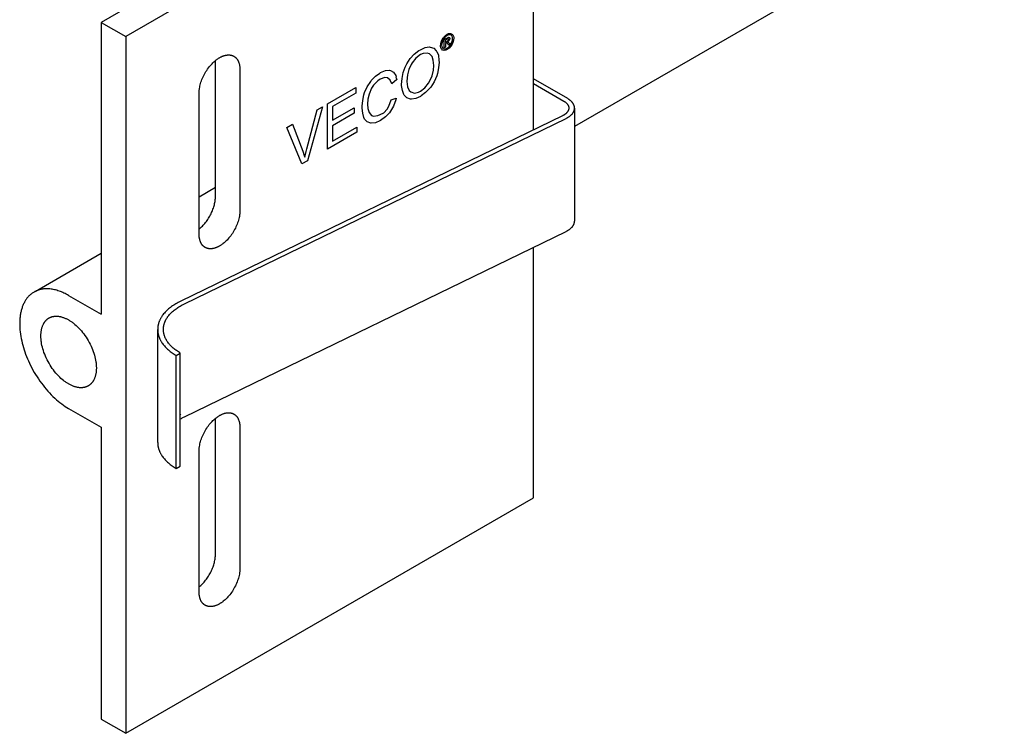
# Model space of a CAD drawing. Units: millimetres. Extents: x 1969 to 2613, y 348 to 620.
# Drawn here: x 2297 to 2382, y 348 to 410 of the extents above; entities that cross this region are included whole.
import ezdxf

# ---------------------------------------------------------------- set-up
doc = ezdxf.new("R2010")
doc.units = ezdxf.units.MM
doc.header["$LTSCALE"] = 100
doc.layers.add('GIP_Visible', color=7, linetype='Continuous')

# ---------------------------------------------------------------- blocks, each defined once
blk = doc.blocks.new('VECO-Isotherm-GP-D10-120-M8+ZB_Iso_1')
at = {"layer": 'GIP_Visible'}
for points in [[(42.426, 82.058), (7.071, 61.645)], [(44.548, 80.833), (9.192, 60.421)], [(44.548, 52.329), (44.548, 80.833)], [(85.36, 74.127), (48.105, 52.618)], [(7.071, 61.645), (9.192, 60.421)], [(7.071, 61.645), (7.071, 52.35), (7.071, 40.812), (7.071, 36.334)], [(9.192, 60.421), (9.192, 51.125), (9.192, 39.587), (9.192, 20.658), (9.192, 9.119), (9.192, 0)], [(37.236, 60.073), (37.124, 59.947), (37.108, 59.938), (37.156, 59.929), (37.236, 59.858), (37.252, 59.843), (37.326, 59.744), (37.204, 59.673), (37.151, 59.753), (37.066, 59.846), (37.044, 59.858), (36.964, 59.836), (36.906, 59.803), (36.906, 59.501), (36.81, 59.446), (36.81, 60.159), (37.018, 60.279), (37.156, 60.347), (37.177, 60.353), (37.252, 60.322), (37.284, 60.242), (37.236, 60.079)], [(15.556, 55.522), (15.557, 55.567), (15.558, 55.614), (15.56, 55.661), (15.563, 55.709), (15.568, 55.758), (15.573, 55.808), (15.579, 55.859), (15.586, 55.91), (15.603, 56.015), (15.625, 56.123), (15.65, 56.233), (15.68, 56.345), (15.715, 56.458), (15.754, 56.573), (15.797, 56.689), (15.845, 56.805), (15.896, 56.921), (15.952, 57.037), (16.011, 57.151), (16.074, 57.264), (16.14, 57.375), (16.21, 57.484), (16.282, 57.59), (16.357, 57.692), (16.434, 57.792), (16.512, 57.887), (16.592, 57.978), (16.673, 58.065), (16.755, 58.147), (16.838, 58.224), (16.92, 58.296), (17.002, 58.364), (17.043, 58.396), (17.084, 58.426), (17.125, 58.456), (17.165, 58.484), (17.205, 58.511), (17.245, 58.536), (17.285, 58.56), (17.324, 58.584), (17.363, 58.606), (17.403, 58.627), (17.443, 58.648), (17.483, 58.667), (17.523, 58.686), (17.564, 58.703), (17.605, 58.72), (17.646, 58.735), (17.687, 58.75), (17.728, 58.763), (17.769, 58.775), (17.811, 58.786), (17.852, 58.795), (17.893, 58.803), (17.934, 58.81), (17.975, 58.816), (18.016, 58.82), (18.056, 58.823), (18.076, 58.824), (18.096, 58.824), (18.116, 58.825), (18.136, 58.824), (18.156, 58.824), (18.176, 58.823), (18.195, 58.822), (18.215, 58.82), (18.234, 58.818), (18.253, 58.815), (18.272, 58.813), (18.291, 58.809), (18.31, 58.806), (18.329, 58.802), (18.348, 58.798), (18.366, 58.793), (18.384, 58.788), (18.403, 58.782), (18.421, 58.777), (18.438, 58.77), (18.456, 58.764), (18.473, 58.757), (18.491, 58.75), (18.508, 58.742), (18.525, 58.734), (18.541, 58.725), (18.558, 58.717), (18.574, 58.707)], [(16.971, 46.54), (16.971, 58.338)], [(18.574, 58.707), (18.59, 58.698), (18.606, 58.688), (18.622, 58.678), (18.637, 58.667), (18.652, 58.656), (18.667, 58.645), (18.682, 58.633), (18.697, 58.621), (18.711, 58.609), (18.725, 58.596), (18.739, 58.583), (18.752, 58.57), (18.765, 58.556), (18.778, 58.542), (18.791, 58.528), (18.804, 58.514), (18.816, 58.499), (18.828, 58.484), (18.84, 58.468), (18.851, 58.452), (18.862, 58.436), (18.873, 58.42), (18.884, 58.403), (18.894, 58.387), (18.905, 58.369), (18.914, 58.352), (18.924, 58.334), (18.933, 58.317), (18.951, 58.28), (18.968, 58.243), (18.983, 58.205), (18.998, 58.166), (19.011, 58.126), (19.024, 58.085), (19.035, 58.044), (19.045, 58.002), (19.054, 57.96), (19.062, 57.917), (19.069, 57.874), (19.076, 57.831), (19.081, 57.787), (19.085, 57.742), (19.088, 57.698), (19.09, 57.653), (19.091, 57.608), (19.092, 57.563)], [(19.092, 57.563), (19.092, 45.316)], [(47.516, 55.033), (44.548, 56.747)], [(44.548, 56.338), (47.163, 54.829)], [(15.556, 43.274), (15.556, 55.522)], [(47.163, 54.829), (47.188, 54.814), (47.212, 54.799), (47.236, 54.783), (47.26, 54.767), (47.282, 54.751), (47.305, 54.734), (47.326, 54.717), (47.347, 54.699), (47.367, 54.681), (47.387, 54.663), (47.405, 54.645), (47.423, 54.626), (47.441, 54.607), (47.457, 54.588), (47.473, 54.568), (47.487, 54.548), (47.501, 54.528), (47.514, 54.508), (47.52, 54.498), (47.526, 54.488), (47.532, 54.478), (47.538, 54.467), (47.543, 54.457), (47.548, 54.447), (47.553, 54.436), (47.557, 54.426), (47.562, 54.415), (47.566, 54.405), (47.57, 54.395), (47.574, 54.384), (47.577, 54.374), (47.58, 54.363), (47.583, 54.353), (47.586, 54.342), (47.589, 54.332), (47.591, 54.321), (47.593, 54.31), (47.595, 54.3), (47.597, 54.289), (47.598, 54.279), (47.599, 54.268), (47.6, 54.258), (47.601, 54.247), (47.602, 54.237), (47.602, 54.227), (47.602, 54.216)], [(48.102, 54.216), (48.102, 54.23), (48.101, 54.244), (48.101, 54.258), (48.1, 54.272), (48.098, 54.286), (48.097, 54.3), (48.095, 54.314), (48.093, 54.328), (48.09, 54.342), (48.087, 54.356), (48.084, 54.37), (48.081, 54.384), (48.077, 54.398), (48.073, 54.412), (48.069, 54.426), (48.064, 54.44), (48.059, 54.454), (48.054, 54.468), (48.048, 54.482), (48.043, 54.496), (48.036, 54.51), (48.03, 54.523), (48.023, 54.537), (48.016, 54.551), (48.009, 54.565), (48.001, 54.578), (47.993, 54.592), (47.985, 54.605), (47.968, 54.632), (47.949, 54.659), (47.929, 54.685), (47.909, 54.711), (47.887, 54.737), (47.864, 54.763), (47.84, 54.788), (47.815, 54.812), (47.789, 54.836), (47.762, 54.86), (47.734, 54.883), (47.705, 54.906), (47.676, 54.929), (47.645, 54.951), (47.614, 54.972), (47.582, 54.993), (47.55, 55.013), (47.516, 55.033)], [(47.602, 54.216), (47.602, 54.206), (47.602, 54.196), (47.601, 54.185), (47.6, 54.175), (47.599, 54.164), (47.598, 54.153), (47.597, 54.142), (47.595, 54.131), (47.593, 54.12), (47.591, 54.109), (47.588, 54.098), (47.585, 54.087), (47.582, 54.076), (47.579, 54.065), (47.576, 54.054), (47.572, 54.043), (47.568, 54.032), (47.564, 54.021), (47.559, 54.01), (47.554, 53.999), (47.549, 53.988), (47.544, 53.977), (47.538, 53.967), (47.533, 53.956), (47.527, 53.945), (47.52, 53.934), (47.514, 53.923), (47.507, 53.913), (47.5, 53.902), (47.493, 53.891), (47.485, 53.881), (47.477, 53.87), (47.461, 53.849), (47.444, 53.829), (47.426, 53.809), (47.406, 53.789), (47.386, 53.769), (47.366, 53.749), (47.344, 53.73), (47.321, 53.712), (47.298, 53.693), (47.274, 53.676), (47.249, 53.658), (47.224, 53.641), (47.198, 53.625), (47.171, 53.608), (47.143, 53.593), (47.115, 53.578), (47.087, 53.563), (47.058, 53.549)], [(47.376, 53.326), (47.415, 53.345), (47.453, 53.365), (47.49, 53.385), (47.527, 53.406), (47.563, 53.427), (47.598, 53.449), (47.632, 53.472), (47.665, 53.495), (47.697, 53.519), (47.728, 53.544), (47.758, 53.569), (47.787, 53.594), (47.815, 53.62), (47.841, 53.646), (47.867, 53.673), (47.891, 53.7), (47.914, 53.727), (47.936, 53.755), (47.946, 53.769), (47.956, 53.783), (47.966, 53.797), (47.975, 53.811), (47.984, 53.826), (47.993, 53.84), (48.001, 53.854), (48.009, 53.869), (48.017, 53.883), (48.025, 53.898), (48.032, 53.912), (48.038, 53.927), (48.045, 53.942), (48.051, 53.956), (48.056, 53.971), (48.062, 53.986), (48.067, 54), (48.071, 54.015), (48.076, 54.03), (48.08, 54.044), (48.083, 54.059), (48.087, 54.074), (48.09, 54.088), (48.092, 54.103), (48.095, 54.118), (48.097, 54.132), (48.098, 54.147), (48.1, 54.162), (48.101, 54.175), (48.101, 54.189), (48.102, 54.202), (48.102, 54.216)], [(48.102, 54.216), (48.102, 44.418)], [(47.058, 53.549), (13.957, 37.465)], [(14.276, 37.242), (47.376, 53.326)], [(15.558, 46.529), (16.977, 47.348)], [(15.558, 43.725), (15.629, 43.784), (15.7, 43.848), (15.771, 43.915), (15.841, 43.985), (15.912, 44.059), (15.981, 44.136), (16.049, 44.217), (16.117, 44.3), (16.183, 44.386), (16.247, 44.475), (16.309, 44.566), (16.369, 44.66), (16.428, 44.755), (16.483, 44.852), (16.536, 44.95), (16.587, 45.049), (16.634, 45.148), (16.679, 45.248), (16.72, 45.349), (16.758, 45.448), (16.794, 45.548), (16.825, 45.647), (16.854, 45.744), (16.879, 45.84), (16.901, 45.935), (16.92, 46.028), (16.936, 46.119), (16.949, 46.208), (16.958, 46.295), (16.965, 46.379), (16.969, 46.461), (16.971, 46.54)], [(19.092, 45.316), (19.091, 45.27), (19.09, 45.224), (19.088, 45.176), (19.085, 45.128), (19.081, 45.079), (19.076, 45.029), (19.069, 44.978), (19.062, 44.927), (19.045, 44.822), (19.024, 44.714), (18.998, 44.605), (18.968, 44.493), (18.933, 44.379), (18.894, 44.264), (18.851, 44.148), (18.804, 44.032), (18.752, 43.916), (18.697, 43.801), (18.637, 43.686), (18.574, 43.573), (18.508, 43.462), (18.438, 43.354), (18.366, 43.248), (18.291, 43.145), (18.215, 43.046), (18.136, 42.951), (18.056, 42.859), (17.975, 42.773), (17.893, 42.691), (17.811, 42.613), (17.728, 42.541), (17.646, 42.473), (17.605, 42.442), (17.564, 42.411), (17.523, 42.382), (17.483, 42.354), (17.443, 42.327), (17.403, 42.301), (17.363, 42.277), (17.324, 42.254)], [(47.376, 43.528), (47.415, 43.547), (47.453, 43.567), (47.49, 43.587), (47.527, 43.608), (47.563, 43.629), (47.598, 43.652), (47.632, 43.674), (47.665, 43.697), (47.697, 43.721), (47.728, 43.746), (47.758, 43.771), (47.787, 43.796), (47.815, 43.822), (47.841, 43.848), (47.867, 43.875), (47.891, 43.902), (47.914, 43.929), (47.936, 43.957), (47.946, 43.971), (47.956, 43.985), (47.966, 43.999), (47.975, 44.013), (47.984, 44.028), (47.993, 44.042), (48.001, 44.056), (48.009, 44.071), (48.017, 44.085), (48.025, 44.1), (48.032, 44.114), (48.038, 44.129), (48.045, 44.144), (48.051, 44.158), (48.056, 44.173), (48.062, 44.188), (48.067, 44.202), (48.071, 44.217), (48.076, 44.232), (48.08, 44.246), (48.083, 44.261), (48.087, 44.276), (48.09, 44.29), (48.092, 44.305), (48.095, 44.32), (48.097, 44.334), (48.098, 44.349), (48.1, 44.364), (48.101, 44.377), (48.101, 44.391), (48.102, 44.404), (48.102, 44.418)], [(14.276, 27.444), (47.376, 43.528)], [(16.074, 42.13), (16.058, 42.139), (16.042, 42.149), (16.027, 42.16), (16.011, 42.17), (15.996, 42.181), (15.981, 42.192), (15.966, 42.204), (15.952, 42.216), (15.937, 42.228), (15.923, 42.241), (15.91, 42.254), (15.896, 42.267), (15.883, 42.281), (15.87, 42.295), (15.857, 42.309), (15.845, 42.324), (15.832, 42.339), (15.82, 42.354), (15.809, 42.369), (15.797, 42.385), (15.786, 42.401), (15.775, 42.417), (15.764, 42.434), (15.754, 42.451), (15.744, 42.468), (15.734, 42.485), (15.724, 42.503), (15.715, 42.521), (15.697, 42.557), (15.68, 42.595), (15.665, 42.633), (15.65, 42.672), (15.637, 42.712), (15.625, 42.752), (15.613, 42.793), (15.603, 42.835), (15.594, 42.877), (15.586, 42.92), (15.579, 42.963), (15.573, 43.007), (15.568, 43.051), (15.563, 43.095), (15.56, 43.14), (15.558, 43.184), (15.557, 43.229), (15.556, 43.274)], [(17.324, 42.254), (17.285, 42.232), (17.245, 42.21), (17.205, 42.19), (17.165, 42.17), (17.125, 42.152), (17.084, 42.134), (17.043, 42.118), (17.002, 42.102), (16.961, 42.088), (16.92, 42.074), (16.879, 42.062), (16.838, 42.052), (16.796, 42.042), (16.755, 42.034), (16.714, 42.027), (16.673, 42.021), (16.633, 42.017), (16.592, 42.014), (16.572, 42.013), (16.552, 42.013), (16.532, 42.013), (16.512, 42.013), (16.492, 42.014), (16.473, 42.014), (16.453, 42.016), (16.434, 42.017), (16.414, 42.02), (16.395, 42.022), (16.376, 42.025), (16.357, 42.028), (16.338, 42.031), (16.319, 42.035), (16.301, 42.04), (16.282, 42.044), (16.264, 42.049), (16.246, 42.055), (16.228, 42.061), (16.21, 42.067), (16.192, 42.073), (16.175, 42.08), (16.158, 42.088), (16.14, 42.095), (16.124, 42.103), (16.107, 42.112), (16.09, 42.121), (16.074, 42.13)], [(44.548, 20.412), (44.548, 42.154)], [(1.333, 38.317), (7.077, 41.633)], [(4.243, 37.967), (4.141, 38.024), (4.039, 38.079), (3.936, 38.131), (3.834, 38.18), (3.731, 38.227), (3.628, 38.27), (3.525, 38.311), (3.423, 38.348), (3.321, 38.382), (3.219, 38.413), (3.117, 38.441), (3.016, 38.466), (2.916, 38.487), (2.816, 38.506), (2.717, 38.52), (2.619, 38.532), (2.522, 38.54), (2.426, 38.544), (2.379, 38.545), (2.332, 38.545), (2.285, 38.545), (2.238, 38.543), (2.192, 38.541), (2.146, 38.538), (2.101, 38.534), (2.055, 38.529), (2.011, 38.523), (1.966, 38.516), (1.922, 38.509), (1.879, 38.501), (1.836, 38.492), (1.793, 38.482), (1.751, 38.472), (1.709, 38.46), (1.667, 38.448), (1.626, 38.435), (1.586, 38.421), (1.546, 38.407), (1.506, 38.392), (1.467, 38.376), (1.428, 38.359), (1.39, 38.341), (1.353, 38.323), (1.315, 38.304), (1.279, 38.285), (1.243, 38.264)], [(1.243, 38.264), (1.191, 38.233), (1.14, 38.201), (1.089, 38.166), (1.04, 38.13), (0.991, 38.092), (0.943, 38.052), (0.896, 38.011), (0.849, 37.968), (0.804, 37.923), (0.759, 37.876), (0.716, 37.827), (0.673, 37.777), (0.632, 37.725), (0.591, 37.671), (0.552, 37.616), (0.514, 37.558), (0.477, 37.499), (0.441, 37.439), (0.407, 37.376), (0.374, 37.312), (0.342, 37.247), (0.311, 37.18), (0.282, 37.111), (0.254, 37.04), (0.227, 36.969), (0.202, 36.895), (0.178, 36.82), (0.156, 36.744), (0.135, 36.667), (0.116, 36.588), (0.098, 36.508), (0.082, 36.426), (0.067, 36.344), (0.053, 36.26), (0.041, 36.175), (0.031, 36.089), (0.022, 36.002), (0.015, 35.914), (0.009, 35.825), (0.004, 35.735), (0, 35.553), (0.002, 35.369), (0.01, 35.181), (0.023, 34.992), (0.042, 34.801), (0.067, 34.609), (0.098, 34.417), (0.133, 34.224), (0.173, 34.031), (0.219, 33.838), (0.269, 33.647), (0.323, 33.456), (0.382, 33.265), (0.446, 33.072), (0.516, 32.878), (0.591, 32.681), (0.672, 32.484), (0.758, 32.286), (0.849, 32.087), (0.946, 31.889), (1.047, 31.691), (1.153, 31.494), (1.265, 31.298), (1.381, 31.104), (1.501, 30.913), (1.625, 30.724), (1.754, 30.538), (1.886, 30.356), (2.021, 30.177), (2.159, 30.003), (2.301, 29.834), (2.445, 29.669), (2.59, 29.51), (2.738, 29.356), (2.887, 29.208), (3.038, 29.067), (3.189, 28.931), (3.34, 28.802), (3.492, 28.68), (3.644, 28.564), (3.795, 28.455), (3.945, 28.353), (4.095, 28.258), (4.243, 28.169)], [(4.243, 37.967), (7.071, 36.334)], [(13.957, 37.465), (13.851, 37.413), (13.746, 37.359), (13.644, 37.303), (13.543, 37.246), (13.445, 37.187), (13.349, 37.126), (13.255, 37.064), (13.164, 37), (13.076, 36.934), (12.991, 36.867), (12.908, 36.799), (12.828, 36.729), (12.752, 36.658), (12.679, 36.585), (12.609, 36.512), (12.542, 36.438), (12.479, 36.362), (12.419, 36.286), (12.391, 36.247), (12.363, 36.208), (12.336, 36.17), (12.31, 36.13), (12.286, 36.091), (12.262, 36.052), (12.238, 36.012), (12.216, 35.973), (12.195, 35.933), (12.175, 35.893), (12.155, 35.853), (12.137, 35.813), (12.119, 35.773), (12.103, 35.732), (12.087, 35.692), (12.072, 35.652), (12.059, 35.611), (12.046, 35.571), (12.034, 35.531), (12.023, 35.49), (12.013, 35.45), (12.004, 35.409), (11.995, 35.369), (11.988, 35.329), (11.982, 35.288), (11.976, 35.248), (11.971, 35.208), (11.968, 35.168), (11.965, 35.13), (11.963, 35.093), (11.962, 35.055), (11.962, 35.018)], [(12.462, 35.018), (12.462, 35.052), (12.463, 35.086), (12.465, 35.12), (12.467, 35.154), (12.471, 35.19), (12.475, 35.227), (12.48, 35.264), (12.486, 35.3), (12.492, 35.337), (12.5, 35.374), (12.508, 35.41), (12.517, 35.447), (12.527, 35.484), (12.538, 35.521), (12.55, 35.557), (12.562, 35.594), (12.576, 35.631), (12.59, 35.667), (12.605, 35.704), (12.621, 35.741), (12.638, 35.777), (12.655, 35.813), (12.674, 35.85), (12.693, 35.886), (12.713, 35.922), (12.734, 35.958), (12.756, 35.994), (12.779, 36.029), (12.802, 36.065), (12.827, 36.1), (12.852, 36.135), (12.878, 36.17), (12.932, 36.24), (12.989, 36.308), (13.05, 36.376), (13.114, 36.443), (13.18, 36.509), (13.25, 36.573), (13.322, 36.637), (13.397, 36.699), (13.475, 36.76), (13.555, 36.819), (13.638, 36.878), (13.723, 36.934), (13.81, 36.99), (13.899, 37.043), (13.991, 37.095), (14.084, 37.146), (14.179, 37.195), (14.276, 37.242)], [(5.943, 30.124), (5.92, 30.111), (5.898, 30.099), (5.875, 30.088), (5.852, 30.077), (5.829, 30.066), (5.806, 30.056), (5.782, 30.047), (5.758, 30.038), (5.734, 30.03), (5.709, 30.022), (5.685, 30.014), (5.66, 30.007), (5.635, 30.001), (5.609, 29.995), (5.584, 29.99), (5.558, 29.985), (5.532, 29.981), (5.506, 29.977), (5.48, 29.974), (5.454, 29.971), (5.427, 29.968), (5.401, 29.967), (5.374, 29.965), (5.347, 29.965), (5.32, 29.964), (5.293, 29.965), (5.265, 29.965), (5.238, 29.966), (5.183, 29.97), (5.128, 29.976), (5.072, 29.984), (5.016, 29.993), (4.96, 30.004), (4.904, 30.017), (4.848, 30.032), (4.792, 30.048), (4.736, 30.066), (4.68, 30.086), (4.624, 30.107), (4.569, 30.129), (4.514, 30.153), (4.459, 30.179), (4.404, 30.205), (4.35, 30.233), (4.296, 30.262), (4.243, 30.292), (4.189, 30.324), (4.135, 30.357), (4.081, 30.391), (4.027, 30.428), (3.972, 30.466), (3.916, 30.506), (3.861, 30.548), (3.805, 30.591), (3.693, 30.683), (3.581, 30.781), (3.469, 30.886), (3.358, 30.998), (3.247, 31.116), (3.138, 31.24), (3.032, 31.369), (2.927, 31.504), (2.826, 31.644), (2.727, 31.788), (2.633, 31.936), (2.543, 32.087), (2.457, 32.24), (2.376, 32.396), (2.301, 32.553), (2.23, 32.711), (2.166, 32.869), (2.107, 33.026), (2.054, 33.182), (2.007, 33.337), (1.966, 33.489), (1.931, 33.639), (1.902, 33.785), (1.879, 33.928), (1.869, 33.998), (1.861, 34.067), (1.854, 34.134), (1.848, 34.201), (1.844, 34.267), (1.841, 34.331), (1.839, 34.394), (1.838, 34.456), (1.839, 34.517), (1.841, 34.579), (1.844, 34.639), (1.848, 34.7), (1.854, 34.76), (1.861, 34.82), (1.869, 34.879), (1.879, 34.938), (1.89, 34.996), (1.902, 35.054), (1.916, 35.111), (1.931, 35.166), (1.948, 35.221), (1.966, 35.276), (1.986, 35.329), (2.007, 35.381), (2.03, 35.431), (2.054, 35.481), (2.067, 35.505), (2.08, 35.529), (2.093, 35.553), (2.107, 35.576), (2.121, 35.599), (2.136, 35.622), (2.151, 35.644), (2.166, 35.666), (2.181, 35.687), (2.197, 35.708), (2.214, 35.729), (2.23, 35.749), (2.247, 35.769), (2.265, 35.788), (2.282, 35.807), (2.301, 35.826), (2.319, 35.844), (2.338, 35.862), (2.357, 35.879), (2.376, 35.895), (2.396, 35.912), (2.416, 35.928), (2.436, 35.943), (2.457, 35.958), (2.478, 35.972), (2.499, 35.986), (2.521, 36), (2.543, 36.013)], [(2.543, 36.013), (2.565, 36.025), (2.587, 36.037), (2.61, 36.048), (2.633, 36.059), (2.656, 36.07), (2.68, 36.08), (2.703, 36.089), (2.727, 36.098), (2.752, 36.107), (2.776, 36.115), (2.801, 36.122), (2.826, 36.129), (2.851, 36.135), (2.876, 36.141), (2.901, 36.146), (2.927, 36.151), (2.953, 36.156), (2.979, 36.159), (3.005, 36.163), (3.032, 36.165), (3.058, 36.168), (3.085, 36.17), (3.111, 36.171), (3.138, 36.172), (3.165, 36.172), (3.193, 36.172), (3.22, 36.171), (3.247, 36.17), (3.302, 36.166), (3.358, 36.16), (3.413, 36.153), (3.469, 36.143), (3.525, 36.132), (3.581, 36.119), (3.637, 36.104), (3.693, 36.088), (3.749, 36.07), (3.805, 36.05), (3.861, 36.029), (3.916, 36.007), (3.972, 35.983), (4.027, 35.958), (4.081, 35.931), (4.135, 35.903), (4.189, 35.874), (4.243, 35.844), (4.296, 35.813), (4.35, 35.78), (4.404, 35.745), (4.459, 35.708), (4.514, 35.67), (4.569, 35.63), (4.624, 35.589), (4.68, 35.545), (4.792, 35.454), (4.904, 35.355), (5.016, 35.25), (5.128, 35.138), (5.238, 35.02), (5.347, 34.897), (5.454, 34.767), (5.558, 34.632), (5.66, 34.492), (5.758, 34.348), (5.852, 34.201), (5.943, 34.05), (6.028, 33.896), (6.109, 33.74), (6.185, 33.583), (6.255, 33.425), (6.319, 33.268), (6.378, 33.11), (6.431, 32.954), (6.478, 32.799), (6.519, 32.647), (6.554, 32.498), (6.583, 32.351), (6.607, 32.208), (6.616, 32.138), (6.625, 32.07), (6.631, 32.002), (6.637, 31.935), (6.641, 31.87), (6.644, 31.805), (6.646, 31.742), (6.647, 31.68)], [(11.962, 25.22), (11.962, 35.018)], [(11.962, 35.018), (11.962, 34.979), (11.963, 34.941), (11.965, 34.903), (11.968, 34.864), (11.972, 34.826), (11.976, 34.787), (11.981, 34.749), (11.987, 34.71), (11.994, 34.672), (12.002, 34.633), (12.011, 34.595), (12.02, 34.556), (12.03, 34.517), (12.041, 34.479), (12.053, 34.44), (12.066, 34.402), (12.08, 34.363), (12.094, 34.325), (12.109, 34.287), (12.125, 34.249), (12.142, 34.211), (12.16, 34.172), (12.179, 34.135), (12.198, 34.097), (12.218, 34.059), (12.239, 34.022), (12.261, 33.984), (12.284, 33.947), (12.331, 33.873), (12.382, 33.8), (12.436, 33.727), (12.493, 33.655), (12.553, 33.585), (12.616, 33.515), (12.682, 33.446), (12.751, 33.378), (12.822, 33.312), (12.896, 33.247), (12.973, 33.182), (13.052, 33.12), (13.134, 33.058), (13.217, 32.998), (13.303, 32.939), (13.391, 32.882), (13.481, 32.826), (13.573, 32.772)], [(13.926, 32.976), (13.843, 33.026), (13.761, 33.076), (13.681, 33.128), (13.603, 33.182), (13.527, 33.236), (13.453, 33.292), (13.381, 33.349), (13.311, 33.408), (13.244, 33.467), (13.179, 33.527), (13.117, 33.589), (13.057, 33.651), (13, 33.715), (12.945, 33.779), (12.893, 33.844), (12.844, 33.91), (12.798, 33.977), (12.754, 34.044), (12.734, 34.078), (12.714, 34.112), (12.695, 34.146), (12.676, 34.18), (12.659, 34.215), (12.642, 34.249), (12.626, 34.284), (12.61, 34.319), (12.596, 34.353), (12.582, 34.388), (12.569, 34.423), (12.556, 34.458), (12.545, 34.493), (12.534, 34.528), (12.524, 34.563), (12.515, 34.598), (12.506, 34.633), (12.498, 34.668), (12.491, 34.703), (12.485, 34.738), (12.48, 34.773), (12.475, 34.808), (12.471, 34.843), (12.467, 34.878), (12.465, 34.913), (12.463, 34.948), (12.462, 34.983), (12.462, 35.018)], [(13.573, 32.772), (13.926, 32.976)], [(13.573, 22.974), (13.573, 32.772)], [(13.926, 23.178), (13.926, 32.976)], [(6.647, 31.68), (6.646, 31.619), (6.644, 31.558), (6.641, 31.497), (6.637, 31.436), (6.631, 31.376), (6.625, 31.316), (6.616, 31.257), (6.607, 31.198), (6.596, 31.14), (6.583, 31.082), (6.569, 31.026), (6.554, 30.97), (6.537, 30.915), (6.519, 30.861), (6.499, 30.808), (6.478, 30.756), (6.455, 30.705), (6.431, 30.655), (6.418, 30.631), (6.405, 30.607), (6.392, 30.583), (6.378, 30.56), (6.364, 30.537), (6.35, 30.515), (6.335, 30.492), (6.319, 30.471), (6.304, 30.449), (6.288, 30.428), (6.272, 30.407), (6.255, 30.387), (6.238, 30.367), (6.221, 30.348), (6.203, 30.329), (6.185, 30.31), (6.166, 30.292), (6.148, 30.275), (6.129, 30.257), (6.109, 30.241), (6.089, 30.224), (6.069, 30.209), (6.049, 30.193), (6.028, 30.178), (6.007, 30.164), (5.986, 30.15), (5.965, 30.137), (5.943, 30.124)], [(4.243, 28.169), (7.071, 26.536)], [(13.957, 27.667), (13.93, 27.654)], [(13.931, 27.264), (14.015, 27.311), (14.1, 27.357), (14.187, 27.401), (14.276, 27.444)], [(16.074, 11.103), (16.058, 11.113), (16.042, 11.122), (16.027, 11.133), (16.011, 11.143), (15.996, 11.154), (15.981, 11.165), (15.966, 11.177), (15.952, 11.189), (15.937, 11.201), (15.923, 11.214), (15.91, 11.227), (15.896, 11.24), (15.883, 11.254), (15.87, 11.268), (15.857, 11.282), (15.845, 11.297), (15.832, 11.312), (15.82, 11.327), (15.809, 11.342), (15.797, 11.358), (15.786, 11.374), (15.775, 11.39), (15.764, 11.407), (15.754, 11.424), (15.744, 11.441), (15.734, 11.458), (15.724, 11.476), (15.715, 11.494), (15.697, 11.53), (15.68, 11.568), (15.665, 11.606), (15.65, 11.645), (15.637, 11.685), (15.625, 11.725), (15.613, 11.766), (15.603, 11.808), (15.594, 11.85), (15.586, 11.893), (15.579, 11.936), (15.573, 11.98), (15.568, 12.024), (15.563, 12.068), (15.56, 12.113), (15.558, 12.157), (15.557, 12.202), (15.556, 12.247), (15.556, 24.495), (15.557, 24.54), (15.558, 24.587), (15.56, 24.634), (15.563, 24.682), (15.568, 24.731), (15.573, 24.781), (15.579, 24.832), (15.586, 24.883), (15.603, 24.988), (15.625, 25.096), (15.65, 25.206), (15.68, 25.318), (15.715, 25.432), (15.754, 25.546), (15.797, 25.662), (15.845, 25.778), (15.896, 25.894), (15.952, 26.01), (16.011, 26.124), (16.074, 26.237), (16.14, 26.348), (16.21, 26.457), (16.282, 26.563), (16.357, 26.666), (16.434, 26.765), (16.512, 26.86), (16.592, 26.951), (16.673, 27.038), (16.755, 27.12), (16.838, 27.197), (16.92, 27.27), (17.002, 27.337), (17.043, 27.369), (17.084, 27.399), (17.125, 27.429), (17.165, 27.457), (17.205, 27.484), (17.245, 27.509), (17.285, 27.534), (17.324, 27.557)], [(18.574, 27.681), (18.59, 27.671), (18.606, 27.661), (18.622, 27.651), (18.637, 27.64), (18.652, 27.629), (18.667, 27.618), (18.682, 27.606), (18.697, 27.594), (18.711, 27.582), (18.725, 27.569), (18.739, 27.557), (18.752, 27.543), (18.765, 27.53), (18.778, 27.516), (18.791, 27.501), (18.804, 27.487), (18.816, 27.472), (18.828, 27.457), (18.84, 27.441), (18.851, 27.425), (18.862, 27.409), (18.873, 27.393), (18.884, 27.377), (18.894, 27.36), (18.905, 27.343), (18.914, 27.325), (18.924, 27.308), (18.933, 27.29), (18.951, 27.253), (18.968, 27.216), (18.983, 27.178), (18.998, 27.139), (19.011, 27.099), (19.024, 27.058), (19.035, 27.017), (19.045, 26.976), (19.054, 26.933), (19.062, 26.891), (19.069, 26.847), (19.076, 26.804), (19.081, 26.76), (19.085, 26.715), (19.088, 26.671), (19.09, 26.626), (19.091, 26.581), (19.092, 26.536), (19.092, 14.289), (19.091, 14.243), (19.09, 14.197), (19.088, 14.149), (19.085, 14.101), (19.081, 14.052), (19.076, 14.002), (19.069, 13.952), (19.062, 13.9), (19.045, 13.795), (19.024, 13.688), (18.998, 13.578), (18.968, 13.466), (18.933, 13.352), (18.894, 13.237), (18.851, 13.121), (18.804, 13.005), (18.752, 12.889), (18.697, 12.774), (18.637, 12.659), (18.574, 12.546), (18.508, 12.435), (18.438, 12.327), (18.366, 12.221), (18.291, 12.118), (18.215, 12.019), (18.136, 11.924), (18.056, 11.833), (17.975, 11.746), (17.893, 11.664), (17.811, 11.586), (17.728, 11.514), (17.646, 11.447), (17.605, 11.415), (17.564, 11.384), (17.523, 11.355), (17.483, 11.327), (17.443, 11.3), (17.403, 11.274), (17.363, 11.25), (17.324, 11.227), (17.285, 11.205), (17.245, 11.183), (17.205, 11.163), (17.165, 11.143), (17.125, 11.125), (17.084, 11.107), (17.043, 11.091), (17.002, 11.075), (16.961, 11.061), (16.92, 11.048), (16.879, 11.036), (16.838, 11.025), (16.796, 11.015), (16.755, 11.007), (16.714, 11), (16.673, 10.994), (16.633, 10.99), (16.592, 10.987), (16.572, 10.987), (16.552, 10.986), (16.532, 10.986), (16.512, 10.986), (16.492, 10.987), (16.473, 10.988), (16.453, 10.989), (16.434, 10.991), (16.414, 10.993), (16.395, 10.995), (16.376, 10.998), (16.357, 11.001), (16.338, 11.005), (16.319, 11.009), (16.301, 11.013), (16.282, 11.018), (16.264, 11.023), (16.246, 11.028), (16.228, 11.034), (16.21, 11.04), (16.192, 11.047), (16.175, 11.054), (16.158, 11.061), (16.14, 11.069), (16.124, 11.077), (16.107, 11.085), (16.09, 11.094), (16.074, 11.103)], [(17.324, 27.557), (17.363, 27.579), (17.403, 27.6), (17.443, 27.621), (17.483, 27.64), (17.523, 27.659), (17.564, 27.676), (17.605, 27.693), (17.646, 27.708), (17.687, 27.723), (17.728, 27.736), (17.769, 27.748), (17.811, 27.759), (17.852, 27.768), (17.893, 27.777), (17.934, 27.784), (17.975, 27.789), (18.016, 27.793), (18.056, 27.796), (18.076, 27.797), (18.096, 27.798), (18.116, 27.798), (18.136, 27.797), (18.156, 27.797), (18.176, 27.796), (18.195, 27.795), (18.215, 27.793), (18.234, 27.791), (18.253, 27.788), (18.272, 27.786), (18.291, 27.783), (18.31, 27.779), (18.329, 27.775), (18.348, 27.771), (18.366, 27.766), (18.384, 27.761), (18.403, 27.756), (18.421, 27.75), (18.438, 27.744), (18.456, 27.737), (18.473, 27.73), (18.491, 27.723), (18.508, 27.715), (18.525, 27.707), (18.541, 27.699), (18.558, 27.69), (18.574, 27.681)], [(7.071, 26.536), (7.071, 21.882), (7.071, 10.344), (7.071, 1.225)], [(15.558, 12.698), (15.629, 12.758), (15.7, 12.821), (15.771, 12.888), (15.842, 12.959), (15.912, 13.032), (15.981, 13.11), (16.05, 13.19), (16.117, 13.274), (16.183, 13.36), (16.247, 13.449), (16.309, 13.54), (16.37, 13.633), (16.428, 13.728), (16.483, 13.825), (16.537, 13.923), (16.587, 14.022), (16.634, 14.122), (16.679, 14.222), (16.72, 14.322), (16.759, 14.422), (16.794, 14.521), (16.825, 14.62), (16.854, 14.717), (16.879, 14.814), (16.901, 14.908), (16.92, 15.002), (16.936, 15.093), (16.949, 15.182), (16.958, 15.268), (16.965, 15.353), (16.969, 15.434), (16.971, 15.513), (16.971, 27.311)], [(11.962, 25.22), (11.962, 25.181), (11.963, 25.143), (11.965, 25.105), (11.968, 25.066), (11.972, 25.028), (11.976, 24.989), (11.981, 24.951), (11.987, 24.912), (11.994, 24.874), (12.002, 24.835), (12.011, 24.797), (12.02, 24.758), (12.03, 24.719), (12.041, 24.681), (12.053, 24.642), (12.066, 24.604), (12.08, 24.565), (12.094, 24.527), (12.109, 24.489), (12.125, 24.451), (12.142, 24.413), (12.16, 24.375), (12.179, 24.337), (12.198, 24.299), (12.218, 24.261), (12.239, 24.224), (12.261, 24.186), (12.284, 24.149), (12.331, 24.075), (12.382, 24.002), (12.436, 23.929), (12.493, 23.858), (12.553, 23.787), (12.616, 23.717), (12.682, 23.648), (12.751, 23.58), (12.822, 23.514), (12.896, 23.449), (12.973, 23.384), (13.052, 23.322), (13.134, 23.26), (13.217, 23.2), (13.303, 23.141), (13.391, 23.084), (13.481, 23.028), (13.573, 22.974)], [(13.573, 22.974), (13.926, 23.178)], [(9.192, 0), (44.548, 20.412)], [(7.071, 1.225), (9.192, 0)]]:
    blk.add_lwpolyline(points, dxfattribs=at)
for points in [[(37.183, 60.669), (37.31, 60.694), (37.342, 60.694), (37.444, 60.666), (37.529, 60.605), (37.555, 60.577), (37.603, 60.463), (37.63, 60.331), (37.63, 60.288), (37.614, 60.131), (37.571, 59.965), (37.555, 59.913), (37.481, 59.747), (37.38, 59.597), (37.342, 59.544), (37.22, 59.418), (37.097, 59.317), (37.06, 59.295), (36.932, 59.24), (36.81, 59.219), (36.773, 59.216), (36.666, 59.246), (36.586, 59.311), (36.56, 59.338), (36.512, 59.452), (36.485, 59.584), (36.485, 59.627), (36.501, 59.778), (36.544, 59.944), (36.565, 60.005), (36.64, 60.165), (36.736, 60.319), (36.778, 60.368), (36.901, 60.5), (37.023, 60.596), (37.06, 60.617)], [(36.932, 60.414), (36.826, 60.304), (36.72, 60.15), (36.645, 59.996), (36.597, 59.827), (36.581, 59.683), (36.597, 59.544), (36.645, 59.443), (36.725, 59.372), (36.821, 59.342), (36.943, 59.357), (37.06, 59.406), (37.183, 59.495), (37.294, 59.615), (37.401, 59.769), (37.47, 59.919), (37.523, 60.091), (37.534, 60.233), (37.518, 60.365), (37.47, 60.473), (37.396, 60.546), (37.294, 60.574), (37.172, 60.559), (37.06, 60.506)], [(37.028, 59.972), (37.145, 60.07), (37.177, 60.168), (37.161, 60.214), (37.119, 60.227), (37.018, 60.181), (36.906, 60.116), (36.906, 59.901)], [(35.144, 59.476), (35.501, 59.514), (35.582, 59.504), (35.891, 59.42), (36.119, 59.176), (36.167, 59.129), (36.297, 58.792), (36.346, 58.351), (36.362, 58.191), (36.314, 57.694), (36.216, 57.206), (36.151, 57), (35.924, 56.494), (35.631, 56.025), (35.566, 55.95), (35.193, 55.565), (34.803, 55.265), (34.738, 55.227), (34.331, 55.049), (33.974, 54.993), (33.877, 54.993), (33.568, 55.115), (33.34, 55.34), (33.308, 55.396), (33.178, 55.753), (33.113, 56.165), (33.113, 56.259), (33.146, 56.784), (33.243, 57.291), (33.422, 57.769), (33.568, 58.06), (33.86, 58.51), (34.202, 58.895), (34.591, 59.195), (34.738, 59.279)], [(34.981, 58.951), (34.738, 58.848), (34.348, 58.548), (34.023, 58.135), (33.925, 57.985), (33.73, 57.572), (33.617, 57.094), (33.568, 56.54), (33.568, 56.522), (33.617, 56.062), (33.763, 55.734), (33.909, 55.612), (34.218, 55.509), (34.575, 55.584), (34.738, 55.678), (35.128, 55.978), (35.452, 56.372), (35.566, 56.569), (35.761, 57.019), (35.875, 57.516), (35.891, 57.919), (35.859, 58.369), (35.761, 58.688), (35.534, 58.932), (35.339, 58.989)], [(31.716, 57.478), (32.057, 57.507), (32.155, 57.488), (32.414, 57.338), (32.609, 57.038), (32.642, 56.925), (32.608, 56.897), (32.691, 56.691), (32.252, 56.306), (32.122, 56.644), (31.895, 56.85), (31.651, 56.878), (31.261, 56.728), (31.05, 56.587), (30.676, 56.203), (30.497, 55.931), (30.286, 55.434), (30.189, 54.983), (30.162, 54.565), (30.189, 54.177), (30.286, 53.839), (30.497, 53.586), (30.676, 53.52), (31.05, 53.567), (31.261, 53.67), (31.581, 53.816), (31.862, 54.111), (32.008, 54.383), (32.203, 54.927), (32.642, 55.068), (32.609, 54.918), (32.414, 54.392), (32.155, 53.942), (32.057, 53.811), (31.716, 53.445), (31.293, 53.145), (31.229, 53.107), (30.839, 52.939), (30.481, 52.901), (30.432, 52.911), (30.124, 53.014), (29.896, 53.258), (29.831, 53.389), (29.734, 53.764), (29.701, 54.214), (29.701, 54.383), (29.734, 54.871), (29.831, 55.359), (29.896, 55.565), (30.124, 56.071), (30.432, 56.531), (30.481, 56.597), (30.839, 56.972), (31.229, 57.253), (31.293, 57.291)], [(29.214, 52.113), (26.68, 50.65), (26.68, 54.571), (29.133, 55.987), (29.133, 55.518), (27.118, 54.355), (27.118, 53.154), (29.003, 54.242), (29.003, 53.773), (27.118, 52.685), (27.118, 51.353), (29.214, 52.563)], [(24.941, 49.646), (24.47, 49.374), (23.154, 52.535), (23.642, 52.817), (24.535, 50.481), (24.665, 50.106), (24.714, 49.947), (24.828, 50.444), (24.893, 50.688), (25.802, 54.064), (26.257, 54.327)]]:
    blk.add_lwpolyline(points, close=True, dxfattribs=at)

msp = doc.modelspace()

# ---------------------------------------------------------------- block references
at = {"layer": 'GIP_Visible'}
msp.add_blockref('VECO-Isotherm-GP-D10-120-M8+ZB_Iso_1', (2296.821, 347.964, 52.322), dxfattribs=at)

doc.saveas('drawing.dxf')
